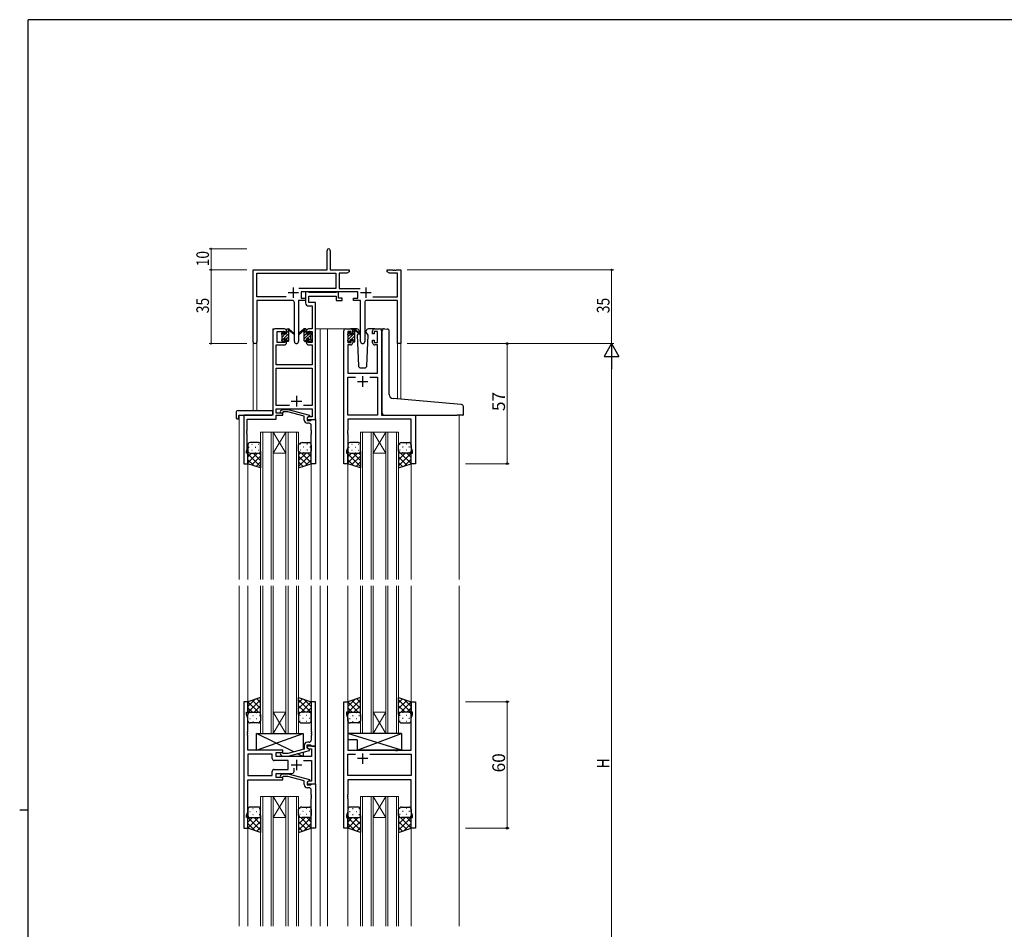
# Model space of a CAD drawing. Extents: x 0 to 1133, y 0 to 806.
# Drawn here: x 0 to 467, y 370 to 802 of the extents above; entities that cross this region are included whole.
import ezdxf

# ---------------------------------------------------------------- set-up
doc = ezdxf.new("R2010")
doc.units = 0
for name, color, linetype, lineweight in [('YKK_11', 7, 'CONTINUOUS', 30), ('YKK_12', 2, 'CONTINUOUS', 13), ('YKK_13', 4, 'CONTINUOUS', 30), ('YKK_D', 6, 'CONTINUOUS', 13)]:
    doc.layers.add(name, color=color, linetype=linetype, lineweight=lineweight)
doc.layers.add('YKK_ZWAK', color=7, linetype='CONTINUOUS')
doc.styles.get("Standard").update_dxf_attribs({"font": 'ROMANS.SHX', "bigfont": 'EXTFONT.SHX'})

# ---------------------------------------------------------------- blocks, each defined once
blk = doc.blocks.new('A201')
at = {"layer": 'YKK_ZWAK', "color": 254, "linetype": 'Continuous'}
for p, q in [((571, 410), (21, 410)), ((21, 35), (21, 410)), ((19, 222.5), (21, 222.5))]:
    blk.add_line(p, q, dxfattribs=at)

msp = doc.modelspace()

# ---------------------------------------------------------------- linework, layer by layer
at = {"layer": 'YKK_11', "color": 0, "linetype": 'ByBlock', "lineweight": -2}
for p, q in [((145.81, 683.25), (145.81, 692.5)), ((147.31, 692.5), (147.31, 683.25)), ((110.81, 649.06), (110.81, 683.25)), ((110.81, 683.25), (145.81, 683.25)), ((147.31, 683.25), (156.31, 683.25)), ((156.31, 682.25), (155.22, 681.62)), ((156.31, 683.25), (156.31, 682.25)), ((174.31, 683.25), (176.85, 683.25)), ((174.31, 682.25), (174.31, 683.25)), ((175.4, 681.62), (174.31, 682.25)), ((176.85, 683.25), (177.03, 683.13)), ((177.03, 683.13), (177.58, 683.13)), ((177.58, 683.13), (177.77, 683.25)), ((177.77, 683.25), (177.85, 683.25)), ((177.85, 683.25), (178.03, 683.13)), ((178.03, 683.13), (178.58, 683.13)), ((178.58, 683.13), (178.77, 683.25)), ((178.77, 683.25), (180.81, 683.25)), ((180.81, 683.25), (180.81, 648.25)), ((112.44, 670.38), (112.44, 681.62)), ((112.44, 681.62), (149.98, 681.62)), ((149.98, 681.62), (149.98, 674.38)), ((151.61, 681.62), (151.61, 674.38)), ((155.22, 681.62), (151.61, 681.62)), ((179.18, 681.62), (175.4, 681.62)), ((179.18, 670.38), (179.18, 681.62)), ((149.98, 674.38), (132.5, 674.38)), ((160.41, 672.75), (133.61, 672.75)), ((133.61, 672.75), (133.61, 669.75)), ((151.61, 674.38), (161.52, 674.38)), ((160.41, 669.75), (160.41, 672.75)), ((126.46, 670.38), (112.44, 670.38)), ((126.46, 670.38), (112.44, 670.38)), ((112.44, 668.75), (112.44, 649.06)), ((129.36, 668.75), (112.44, 668.75)), ((135.61, 668.75), (132.26, 668.75)), ((132.26, 668.75), (132.26, 649.2)), ((133.61, 669.75), (135.61, 669.75)), ((135.61, 669.75), (135.61, 668.75)), ((158.41, 669.75), (160.41, 669.75)), ((158.41, 668.75), (158.41, 669.75)), ((161.76, 668.75), (158.41, 668.75)), ((161.76, 649.2), (161.76, 668.75)), ((179.18, 668.75), (164.66, 668.75)), ((167.56, 670.38), (179.18, 670.38)), ((179.18, 648.25), (179.18, 668.75)), ((130.36, 649.2), (130.36, 667.75)), ((163.66, 667.75), (163.66, 649.2)), ((180.81, 648.25), (179.18, 648.25))]:
    msp.add_line(p, q, dxfattribs=at)
at = {"layer": 'YKK_11', "color": 2}
for p, q in [((129.81, 674.95), (129.81, 669.95)), ((164.21, 674.95), (164.21, 669.95)), ((127.31, 672.45), (132.31, 672.45)), ((161.71, 672.45), (166.71, 672.45))]:
    msp.add_line(p, q, dxfattribs=at)
at = {"layer": 'YKK_11', "linetype": 'ByBlock', "lineweight": -2, "ltscale": 0.5}
for p, q in [((136.94, 672.75), (135.61, 672.75)), ((135.61, 672.75), (135.61, 667.62)), ((137.21, 672.57), (136.94, 672.75)), ((150.51, 672.75), (150.23, 672.57)), ((151.21, 672.75), (150.51, 672.75)), ((151.21, 669.75), (151.21, 672.75)), ((137.4, 672.45), (137.21, 672.57)), ((137.24, 667.75), (137.24, 670.82)), ((137.24, 670.82), (150.21, 670.82)), ((150.05, 672.45), (137.4, 672.45)), ((150.23, 672.57), (150.05, 672.45)), ((150.21, 670.82), (150.21, 668.75)), ((150.21, 668.75), (152.91, 668.75)), ((152.91, 669.75), (151.21, 669.75)), ((152.91, 668.75), (152.91, 669.75)), ((137.11, 666.12), (138.68, 666.12)), ((140.31, 667.75), (137.24, 667.75)), ((138.68, 666.12), (138.68, 655.25)), ((140.31, 655.25), (140.31, 667.75)), ((120.11, 654.25), (120.11, 614.25)), ((125.61, 655.25), (121.11, 655.25)), ((122.11, 648.85), (122.11, 654.05)), ((122.11, 654.05), (125.81, 654.05)), ((125.81, 654.05), (125.81, 652.95)), ((126.61, 652.95), (126.61, 654.25)), ((136.01, 654.25), (136.01, 652.95)), ((136.81, 652.95), (136.81, 654.05)), ((136.81, 654.05), (138.68, 654.05)), ((138.68, 655.25), (137.01, 655.25)), ((138.68, 654.05), (138.68, 648.85)), ((140.31, 612.25), (140.31, 655.25)), ((153.71, 591.25), (153.71, 654.25)), ((154.71, 655.25), (157.01, 655.25)), ((157.21, 654.05), (155.71, 654.05)), ((155.71, 654.05), (155.71, 648.85)), ((157.21, 652.95), (157.21, 654.05)), ((158.01, 654.25), (158.01, 652.95)), ((167.41, 652.95), (167.41, 654.25)), ((169.71, 654.05), (168.21, 654.05)), ((168.21, 654.05), (168.21, 652.95)), ((168.41, 655.25), (170.71, 655.25)), ((169.71, 648.85), (169.71, 654.05)), ((171.71, 654.25), (171.71, 614.25)), ((125.81, 652.95), (126.61, 652.95)), ((126.61, 649.95), (125.81, 649.95)), ((125.81, 649.95), (125.81, 648.85)), ((126.61, 648.65), (126.61, 649.95)), ((136.01, 652.95), (136.81, 652.95)), ((136.81, 649.95), (136.01, 649.95)), ((136.01, 649.95), (136.01, 648.65)), ((136.81, 648.85), (136.81, 649.95)), ((158.01, 652.95), (157.21, 652.95)), ((157.21, 648.85), (157.21, 649.95)), ((157.21, 649.95), (158.01, 649.95)), ((158.01, 649.95), (158.01, 648.65)), ((168.21, 652.95), (167.41, 652.95)), ((167.41, 648.65), (167.41, 649.95)), ((167.41, 649.95), (168.21, 649.95)), ((168.21, 649.95), (168.21, 648.85)), ((121.74, 638.25), (121.74, 647.65)), ((121.74, 647.65), (125.61, 647.65)), ((125.81, 648.85), (122.11, 648.85)), ((138.68, 648.85), (136.81, 648.85)), ((137.01, 647.65), (138.68, 647.65)), ((138.68, 647.65), (138.68, 638.25)), ((157.01, 647.65), (155.64, 647.65)), ((155.64, 647.65), (155.64, 634.25)), ((155.71, 648.85), (157.21, 648.85)), ((168.21, 648.85), (169.71, 648.85)), ((169.78, 647.65), (168.41, 647.65)), ((169.78, 634.25), (169.78, 647.65)), ((138.68, 638.25), (121.74, 638.25)), ((121.74, 618.88), (121.74, 636.62)), ((121.74, 636.62), (138.68, 636.62)), ((138.68, 636.62), (138.68, 618.88)), ((155.64, 634.25), (169.78, 634.25)), ((155.64, 614.25), (155.64, 632.32)), ((155.64, 632.32), (159.36, 632.32)), ((166.06, 632.32), (169.78, 632.32)), ((166.06, 632.32), (169.78, 632.32)), ((169.78, 632.32), (169.78, 614.25)), ((127.96, 618.88), (121.74, 618.88)), ((127.96, 618.88), (121.74, 618.88)), ((121.74, 615.25), (121.74, 617.25)), ((121.74, 617.25), (138.68, 617.25)), ((123.78, 616.27), (124.56, 617.05)), ((124.56, 617.05), (127.41, 617.05)), ((127.41, 617.05), (137.51, 614.34)), ((138.68, 618.88), (134.66, 618.88)), ((138.68, 617.25), (138.68, 613.55)), ((120.11, 614.25), (106.31, 614.25)), ((106.31, 614.25), (106.31, 591.25)), ((107.94, 607.2), (107.94, 612.35)), ((107.94, 612.35), (121.74, 612.35)), ((124.91, 615.25), (121.74, 615.25)), ((121.74, 612.35), (121.74, 614.25)), ((121.74, 614.25), (124.91, 614.25)), ((125.06, 615.85), (124.63, 615.42)), ((124.91, 614.25), (124.91, 615.25)), ((127.25, 615.85), (125.06, 615.85)), ((135.01, 613.77), (127.25, 615.85)), ((135.01, 611.95), (135.01, 613.77)), ((137.51, 613.74), (136.31, 613.05)), ((137.17, 613.55), (136.31, 613.05)), ((136.31, 613.05), (136.31, 612.25)), ((136.31, 613.05), (136.31, 611.75)), ((136.31, 612.25), (140.31, 612.25)), ((138.68, 613.55), (137.17, 613.55)), ((137.51, 614.34), (137.51, 613.74)), ((138.11, 611.75), (138.31, 611.95)), ((138.31, 611.95), (138.61, 612.25)), ((138.61, 612.25), (140.31, 612.25)), ((140.31, 612.25), (140.31, 591.25)), ((169.78, 614.25), (155.64, 614.25)), ((185.78, 612.32), (155.64, 612.32)), ((155.64, 612.32), (155.64, 607.2)), ((171.71, 614.25), (187.71, 614.25)), ((185.78, 598.98), (185.78, 612.32)), ((187.71, 614.25), (187.71, 591.25)), ((136.31, 611.75), (138.11, 611.75)), ((137.31, 610.45), (136.51, 610.45)), ((138.31, 607.2), (138.31, 609.45)), ((107.82, 607.02), (107.94, 607.2)), ((107.82, 606.47), (107.82, 607.02)), ((107.94, 606.29), (107.82, 606.47)), ((107.82, 606.02), (107.94, 606.2)), ((107.82, 605.47), (107.82, 606.02)), ((107.94, 605.29), (107.82, 605.47)), ((107.94, 606.2), (107.94, 606.29)), ((107.94, 598.15), (107.94, 605.29)), ((138.43, 607.02), (138.31, 607.2)), ((138.31, 606.29), (138.43, 606.47)), ((138.31, 606.2), (138.31, 606.29)), ((138.43, 606.02), (138.31, 606.2)), ((138.31, 605.29), (138.43, 605.47)), ((138.31, 591.25), (138.31, 605.29)), ((138.43, 606.47), (138.43, 607.02)), ((138.43, 605.47), (138.43, 606.02)), ((155.64, 607.2), (155.52, 607.02)), ((155.52, 607.02), (155.52, 606.47)), ((155.52, 606.47), (155.64, 606.29)), ((155.64, 606.2), (155.52, 606.02)), ((155.52, 606.02), (155.52, 605.47)), ((155.52, 605.47), (155.64, 605.29)), ((155.64, 606.29), (155.64, 606.2)), ((155.64, 605.29), (155.64, 598.98)), ((107.61, 597.25), (107.94, 598.15)), ((155.64, 598.98), (155.01, 597.25)), ((186.41, 597.25), (185.78, 598.98)), ((107.61, 596.25), (107.61, 597.25)), ((108.31, 596.25), (107.61, 596.25)), ((108.31, 591.25), (108.31, 596.25)), ((155.01, 597.25), (155.01, 596.25)), ((155.01, 596.25), (155.71, 596.25)), ((155.71, 596.25), (155.71, 591.25)), ((185.71, 591.25), (185.71, 596.25)), ((185.71, 596.25), (186.41, 596.25)), ((186.41, 596.25), (186.41, 597.25)), ((106.31, 591.25), (108.31, 591.25)), ((140.31, 591.25), (138.31, 591.25)), ((155.71, 591.25), (153.71, 591.25)), ((187.71, 591.25), (185.71, 591.25)), ((108.31, 478.25), (106.31, 478.25)), ((106.31, 478.25), (106.31, 418.25)), ((108.31, 473.25), (108.31, 478.25)), ((140.31, 478.25), (138.31, 478.25)), ((138.31, 478.25), (138.31, 464.2)), ((140.31, 457.25), (140.31, 478.25)), ((153.71, 418.25), (153.71, 478.25)), ((153.71, 478.25), (155.71, 478.25)), ((155.71, 478.25), (155.71, 473.25)), ((185.71, 473.25), (185.71, 478.25)), ((185.71, 478.25), (187.71, 478.25)), ((187.71, 478.25), (187.71, 418.25)), ((107.61, 472.25), (107.61, 473.25)), ((107.61, 473.25), (108.31, 473.25)), ((108.24, 470.52), (107.61, 472.25)), ((155.71, 473.25), (155.01, 473.25)), ((155.01, 473.25), (155.01, 472.25)), ((155.01, 472.25), (155.64, 470.52)), ((186.41, 473.25), (185.71, 473.25)), ((185.78, 470.52), (186.41, 472.25)), ((186.41, 472.25), (186.41, 473.25)), ((108.24, 464.2), (108.24, 470.52)), ((155.64, 470.52), (155.64, 455.25)), ((185.78, 455.25), (185.78, 470.52)), ((108.12, 464.02), (108.24, 464.2)), ((108.12, 463.47), (108.12, 464.02)), ((108.24, 463.29), (108.12, 463.47)), ((108.12, 463.02), (108.24, 463.2)), ((108.12, 462.47), (108.12, 463.02)), ((108.24, 462.29), (108.12, 462.47)), ((108.24, 463.2), (108.24, 463.29)), ((138.31, 464.2), (138.43, 464.02)), ((138.43, 463.47), (138.31, 463.29)), ((138.31, 463.29), (138.31, 463.2)), ((138.31, 463.2), (138.43, 463.02)), ((138.43, 462.47), (138.31, 462.29)), ((138.43, 464.02), (138.43, 463.47)), ((138.43, 463.02), (138.43, 462.47)), ((108.24, 455.25), (108.24, 462.29)), ((137.31, 459.05), (136.51, 459.05)), ((138.31, 462.29), (138.31, 460.05)), ((124.91, 455.25), (108.24, 455.25)), ((119.78, 453.32), (108.24, 453.32)), ((119.78, 453.32), (108.24, 453.32)), ((108.24, 453.32), (108.24, 443.18)), ((119.78, 451.32), (119.78, 453.32)), ((121.71, 452.25), (121.71, 454.25)), ((121.71, 454.25), (124.91, 454.25)), ((123.79, 453.22), (124.56, 452.45)), ((125.06, 453.65), (124.63, 454.07)), ((124.91, 454.25), (124.91, 455.25)), ((127.25, 453.65), (125.06, 453.65)), ((135.01, 455.73), (127.25, 453.65)), ((127.41, 452.45), (137.51, 455.15)), ((135.01, 457.55), (135.01, 455.73)), ((136.31, 456.45), (136.31, 457.75)), ((136.31, 457.75), (138.11, 457.75)), ((140.31, 457.25), (136.31, 457.25)), ((136.31, 457.25), (136.31, 456.45)), ((136.31, 456.45), (137.18, 455.95)), ((137.51, 455.75), (136.31, 456.45)), ((137.18, 455.95), (138.38, 455.95)), ((137.51, 455.15), (137.51, 455.75)), ((138.11, 457.75), (138.31, 457.55)), ((138.31, 457.55), (138.61, 457.25)), ((138.38, 455.95), (138.38, 452.25)), ((138.61, 457.25), (140.31, 457.25)), ((140.31, 439.25), (140.31, 457.25)), ((155.64, 455.25), (178.04, 455.25)), ((155.64, 443.18), (155.64, 453.32)), ((155.64, 453.32), (159.36, 453.32)), ((166.06, 453.32), (185.78, 453.32)), ((166.06, 453.32), (185.78, 453.32)), ((178.04, 455.25), (178.23, 455.1)), ((178.23, 455.1), (179.19, 455.1)), ((179.19, 455.1), (179.38, 455.25)), ((179.38, 455.25), (185.78, 455.25)), ((185.78, 453.32), (185.78, 443.18)), ((127.31, 450.32), (120.78, 450.32)), ((138.38, 452.25), (121.71, 452.25)), ((124.56, 452.45), (127.41, 452.45)), ((127.31, 446.18), (127.31, 450.32)), ((134.66, 450.32), (138.38, 450.32)), ((138.38, 450.32), (138.38, 440.55)), ((119.78, 443.18), (119.78, 445.18)), ((120.78, 446.18), (127.31, 446.18)), ((121.71, 442.25), (121.71, 444.25)), ((121.71, 444.25), (129.16, 444.25)), ((123.79, 443.27), (124.56, 444.05)), ((124.56, 444.05), (127.41, 444.05)), ((127.41, 444.05), (137.51, 441.34)), ((130.16, 445.25), (130.16, 446.68)), ((108.24, 443.18), (119.78, 443.18)), ((108.24, 425.98), (108.24, 441.25)), ((108.24, 441.25), (124.91, 441.25)), ((124.91, 442.25), (121.71, 442.25)), ((125.06, 442.85), (124.63, 442.42)), ((124.91, 441.25), (124.91, 442.25)), ((127.25, 442.85), (125.06, 442.85)), ((135.01, 440.77), (127.25, 442.85)), ((135.01, 438.95), (135.01, 440.77)), ((137.51, 440.74), (136.31, 440.05)), ((137.18, 440.55), (136.31, 440.05)), ((136.31, 440.05), (136.31, 439.25)), ((136.31, 440.05), (136.31, 438.75)), ((136.31, 439.25), (140.31, 439.25)), ((138.38, 440.55), (137.18, 440.55)), ((137.51, 441.34), (137.51, 440.74)), ((138.31, 438.95), (138.61, 439.25)), ((138.61, 439.25), (140.31, 439.25)), ((140.31, 439.25), (140.31, 418.25)), ((185.78, 443.18), (155.64, 443.18)), ((185.78, 441.25), (155.64, 441.25)), ((155.64, 441.25), (155.64, 434.2)), ((185.78, 425.98), (185.78, 441.25)), ((136.31, 438.75), (138.11, 438.75)), ((137.31, 437.45), (136.51, 437.45)), ((138.11, 438.75), (138.31, 438.95)), ((138.31, 434.2), (138.31, 436.45)), ((138.43, 434.02), (138.31, 434.2)), ((138.31, 433.29), (138.43, 433.47)), ((138.31, 433.2), (138.31, 433.29)), ((138.43, 433.02), (138.31, 433.2)), ((138.31, 432.29), (138.43, 432.47)), ((138.31, 418.25), (138.31, 432.29)), ((138.43, 433.47), (138.43, 434.02)), ((138.43, 432.47), (138.43, 433.02)), ((155.64, 434.2), (155.52, 434.02)), ((155.52, 434.02), (155.52, 433.47)), ((155.52, 433.47), (155.64, 433.29)), ((155.64, 433.2), (155.52, 433.02)), ((155.52, 433.02), (155.52, 432.47)), ((155.52, 432.47), (155.64, 432.29)), ((155.64, 433.29), (155.64, 433.2)), ((155.64, 432.29), (155.64, 425.98)), ((107.61, 424.25), (108.24, 425.98)), ((155.64, 425.98), (155.01, 424.25)), ((186.41, 424.25), (185.78, 425.98)), ((107.61, 423.25), (107.61, 424.25)), ((108.31, 423.25), (107.61, 423.25)), ((108.31, 418.25), (108.31, 423.25)), ((155.01, 424.25), (155.01, 423.25)), ((155.01, 423.25), (155.71, 423.25)), ((155.71, 423.25), (155.71, 418.25)), ((185.71, 418.25), (185.71, 423.25)), ((185.71, 423.25), (186.41, 423.25)), ((186.41, 423.25), (186.41, 424.25)), ((106.31, 418.25), (108.31, 418.25)), ((140.31, 418.25), (138.31, 418.25)), ((155.71, 418.25), (153.71, 418.25)), ((187.71, 418.25), (185.71, 418.25))]:
    msp.add_line(p, q, dxfattribs=at)
at = {"layer": 'YKK_11', "ltscale": 0.5}
for p, q in [((162.71, 632.75), (162.71, 627.75)), ((160.21, 630.25), (165.21, 630.25)), ((131.31, 623.45), (131.31, 618.45)), ((128.81, 620.95), (133.81, 620.95)), ((162.71, 453.75), (162.71, 448.75)), ((131.31, 450.75), (131.31, 445.75)), ((165.21, 451.25), (160.21, 451.25)), ((128.81, 448.25), (133.81, 448.25))]:
    msp.add_line(p, q, dxfattribs=at)
at = {"layer": 'YKK_11', "color": 0, "linetype": 'ByBlock', "lineweight": -2}
for centre, radius, start, end in [((146.56, 692.5), 0.75, 360, 180), ((129.36, 667.75), 1, 0, 90), ((164.66, 667.75), 1, 90, 180), ((111.62, 649.06), 0.815, 180, 0), ((131.31, 649.2), 0.95, 180, 0), ((162.71, 649.2), 0.95, 180, 0)]:
    msp.add_arc(centre, radius, start, end, dxfattribs=at)
at = {"layer": 'YKK_11', "linetype": 'ByBlock', "lineweight": -2, "ltscale": 0.5}
for centre, radius, start, end in [((137.11, 667.62), 1.5, 180, 270), ((121.11, 654.25), 1, 90, 180), ((125.61, 654.25), 1, 0, 90), ((137.01, 654.25), 1, 90, 180), ((154.71, 654.25), 1, 90, 180), ((157.01, 654.25), 1, 0, 90), ((168.41, 654.25), 1, 90, 180), ((170.71, 654.25), 1, 0, 90), ((125.61, 648.65), 1, 270, 360), ((137.01, 648.65), 1, 180, 270), ((157.01, 648.65), 1, 270, 360), ((168.41, 648.65), 1, 180, 270), ((124.21, 615.85), 0.6, 135, 315), ((136.51, 611.95), 1.5, 180, 270), ((137.31, 609.45), 1, 0, 90), ((136.51, 457.55), 1.5, 90, 180), ((137.31, 460.05), 1, 270, 360), ((124.21, 453.65), 0.6, 45, 225), ((120.78, 451.32), 1, 180, 270), ((120.78, 445.18), 1, 90, 180), ((129.16, 445.25), 1, 270, 360), ((124.21, 442.85), 0.6, 135, 315), ((136.51, 438.95), 1.5, 180, 270), ((137.31, 436.45), 1, 0, 90)]:
    msp.add_arc(centre, radius, start, end, dxfattribs=at)
at = {"layer": 'YKK_12', "ltscale": 1.5}
for p, q in [((120.11, 614.55), (120.11, 655.25)), ((123.31, 655.25), (120.11, 655.25)), ((140.31, 655.25), (146.01, 655.25)), ((142.51, 655.25), (142.51, 536.25)), ((146.01, 655.25), (154.71, 655.25)), ((146.01, 655.25), (146.01, 536.25)), ((170.71, 655.25), (172.75, 655.25)), ((110.81, 649.06), (110.81, 616.43)), ((112.44, 649.06), (112.44, 616.43)), ((179.18, 648.25), (179.18, 621.99)), ((180.81, 648.25), (179.18, 648.25)), ((180.81, 648.25), (180.81, 621.84)), ((106.61, 614.25), (104.11, 614.25)), ((104.11, 614.25), (104.11, 536.25)), ((187.41, 614.25), (209.51, 614.25)), ((208.51, 614.25), (208.51, 536.25)), ((114.31, 606.25), (114.31, 536.25)), ((115.31, 606.25), (115.31, 536.25)), ((119.31, 606.25), (119.31, 536.25)), ((120.31, 606.25), (120.31, 536.25)), ((126.31, 606.25), (126.31, 536.25)), ((127.31, 606.25), (127.31, 536.25)), ((131.31, 606.25), (131.31, 536.25)), ((132.31, 606.25), (132.31, 536.25)), ((161.71, 606.25), (161.71, 536.25)), ((162.71, 606.25), (162.71, 536.25)), ((166.71, 606.25), (166.71, 536.25)), ((167.71, 606.25), (167.71, 536.25)), ((173.71, 606.25), (173.71, 536.25)), ((174.71, 606.25), (174.71, 536.25)), ((178.71, 606.25), (178.71, 536.25)), ((179.71, 606.25), (179.71, 536.25)), ((108.31, 591.75), (108.31, 536.25)), ((138.31, 591.75), (138.31, 536.25)), ((155.71, 591.75), (155.71, 536.25)), ((185.71, 591.75), (185.71, 536.25)), ((104.11, 533.25), (104.11, 371.75)), ((108.31, 533.25), (108.31, 477.75)), ((114.31, 463.25), (114.31, 533.25)), ((115.31, 463.25), (115.31, 533.25)), ((119.31, 463.25), (119.31, 533.25)), ((120.31, 463.25), (120.31, 533.25)), ((126.31, 463.25), (126.31, 533.25)), ((127.31, 463.25), (127.31, 533.25)), ((131.31, 463.25), (131.31, 533.25)), ((132.31, 463.25), (132.31, 533.25)), ((138.31, 533.25), (138.31, 477.75)), ((142.51, 533.25), (142.51, 371.75)), ((146.01, 533.25), (146.01, 371.75)), ((155.71, 533.25), (155.71, 477.75)), ((161.71, 463.25), (161.71, 533.25)), ((162.71, 463.25), (162.71, 533.25)), ((166.71, 463.25), (166.71, 533.25)), ((167.71, 463.25), (167.71, 533.25)), ((173.71, 463.25), (173.71, 533.25)), ((174.71, 463.25), (174.71, 533.25)), ((178.71, 463.25), (178.71, 533.25)), ((179.71, 463.25), (179.71, 533.25)), ((185.71, 533.25), (185.71, 477.75)), ((208.51, 533.25), (208.51, 371.75)), ((114.31, 433.25), (114.31, 371.75)), ((115.31, 433.25), (115.31, 371.75)), ((119.31, 433.25), (119.31, 371.75)), ((120.31, 433.25), (120.31, 371.75)), ((126.31, 433.25), (126.31, 371.75)), ((127.31, 433.25), (127.31, 371.75)), ((131.31, 433.25), (131.31, 371.75)), ((132.31, 433.25), (132.31, 371.75)), ((161.71, 433.25), (161.71, 371.75)), ((162.71, 433.25), (162.71, 371.75)), ((166.71, 433.25), (166.71, 371.75)), ((167.71, 433.25), (167.71, 371.75)), ((173.71, 433.25), (173.71, 371.75)), ((174.71, 433.25), (174.71, 371.75)), ((178.71, 433.25), (178.71, 371.75)), ((179.71, 433.25), (179.71, 371.75)), ((108.31, 418.75), (108.31, 371.75)), ((138.31, 418.75), (138.31, 371.75)), ((155.71, 418.75), (155.71, 371.75)), ((185.71, 418.75), (185.71, 371.75))]:
    msp.add_line(p, q, dxfattribs=at)
at = {"layer": 'YKK_12', "linetype": 'Continuous', "ltscale": 1.5}
for p, q in [((114.31, 606.25), (120.31, 606.25)), ((120.31, 606.25), (126.31, 606.25)), ((120.31, 606.25), (126.31, 596.25)), ((126.31, 606.25), (120.31, 596.25)), ((126.31, 606.25), (132.31, 606.25)), ((161.71, 606.25), (167.71, 606.25)), ((167.71, 606.25), (173.71, 606.25)), ((167.71, 606.25), (173.71, 596.25)), ((173.71, 606.25), (167.71, 596.25)), ((173.71, 606.25), (179.71, 606.25)), ((120.31, 596.25), (126.31, 596.25)), ((167.71, 596.25), (173.71, 596.25)), ((120.31, 473.25), (126.31, 473.25)), ((120.31, 463.25), (126.31, 473.25)), ((126.31, 463.25), (120.31, 473.25)), ((167.71, 473.25), (173.71, 473.25)), ((167.71, 463.25), (173.71, 473.25)), ((173.71, 463.25), (167.71, 473.25)), ((120.31, 463.25), (114.31, 463.25)), ((120.31, 463.25), (126.31, 463.25)), ((132.31, 463.25), (126.31, 463.25)), ((167.71, 463.25), (161.71, 463.25)), ((167.71, 463.25), (173.71, 463.25)), ((179.71, 463.25), (173.71, 463.25)), ((114.31, 433.25), (120.31, 433.25)), ((120.31, 433.25), (126.31, 433.25)), ((120.31, 433.25), (126.31, 423.25)), ((126.31, 433.25), (120.31, 423.25)), ((126.31, 433.25), (132.31, 433.25)), ((161.71, 433.25), (167.71, 433.25)), ((167.71, 433.25), (173.71, 433.25)), ((167.71, 433.25), (173.71, 423.25)), ((173.71, 433.25), (167.71, 423.25)), ((173.71, 433.25), (179.71, 433.25)), ((120.31, 423.25), (126.31, 423.25)), ((167.71, 423.25), (173.71, 423.25))]:
    msp.add_line(p, q, dxfattribs=at)
at = {"layer": 'YKK_13', "linetype": 'Continuous', "ltscale": 1.5}
for p, q in [((126.61, 654.9), (126.96, 655.25)), ((126.61, 653.48), (127.5, 654.38)), ((135.01, 654.81), (135.44, 655.25)), ((135.01, 653.4), (136.01, 654.4)), ((158.01, 653.77), (159.01, 654.77)), ((124.31, 652.6), (125.41, 653.69)), ((124.31, 649.77), (127.61, 653.07)), ((124.51, 651.38), (125.97, 652.85)), ((125.23, 649.27), (125.39, 649.43)), ((126.4, 650.45), (127.61, 651.65)), ((126.7, 649.33), (127.61, 650.24)), ((135.01, 651.98), (136.01, 652.98)), ((135.01, 650.57), (137.08, 652.63)), ((135.15, 649.29), (136.01, 650.15)), ((136.3, 650.45), (138.11, 652.25)), ((137.21, 649.94), (138.11, 650.84)), ((137.42, 652.98), (138.01, 653.57)), ((137.93, 649.25), (138.31, 649.63)), ((155.71, 652.88), (156.57, 653.74)), ((155.91, 650.26), (159.01, 653.36)), ((155.91, 651.67), (156.68, 652.44)), ((156.11, 649.05), (156.81, 649.74)), ((157.31, 650.25), (159.01, 651.94)), ((158.01, 649.53), (159.01, 650.53)), ((108.73, 599.17), (108.93, 599.17)), ((110.14, 600.58), (110.34, 600.58)), ((111.76, 599.17), (111.96, 599.17)), ((113.17, 600.58), (113.37, 600.58)), ((133.44, 600.58), (133.24, 600.58)), ((134.86, 599.17), (134.66, 599.17)), ((136.47, 600.58), (136.27, 600.58)), ((137.89, 599.17), (137.69, 599.17)), ((156.13, 599.17), (156.33, 599.17)), ((157.54, 600.58), (157.74, 600.58)), ((159.16, 599.17), (159.36, 599.17)), ((160.57, 600.58), (160.77, 600.58)), ((180.44, 600.58), (180.24, 600.58)), ((181.86, 599.17), (181.66, 599.17)), ((183.47, 600.58), (183.27, 600.58)), ((184.89, 599.17), (184.69, 599.17)), ((112.83, 596.25), (108.31, 591.73)), ((110, 596.25), (108.31, 594.55)), ((108.31, 595.88), (114.31, 589.88)), ((108.89, 596.34), (108.93, 596.34)), ((114.31, 594.9), (110.07, 590.66)), ((110.14, 597.75), (110.34, 597.75)), ((110.77, 596.25), (114.31, 592.71)), ((111.76, 596.34), (111.96, 596.34)), ((113.17, 597.75), (113.37, 597.75)), ((113.56, 596.28), (114.31, 595.53)), ((133.22, 596.44), (132.31, 595.53)), ((135.85, 596.25), (132.31, 592.71)), ((138.31, 595.88), (132.31, 589.88)), ((132.31, 594.9), (136.55, 590.66)), ((133.44, 597.75), (133.24, 597.75)), ((133.76, 596.27), (138.31, 591.73)), ((134.86, 596.34), (134.66, 596.34)), ((136.47, 597.75), (136.27, 597.75)), ((136.62, 596.25), (138.31, 594.55)), ((137.72, 596.34), (137.69, 596.34)), ((160.23, 596.25), (155.71, 591.73)), ((157.4, 596.25), (155.71, 594.55)), ((155.71, 595.88), (161.71, 589.88)), ((156.29, 596.34), (156.33, 596.34)), ((161.71, 594.9), (157.47, 590.66)), ((157.54, 597.75), (157.74, 597.75)), ((158.17, 596.25), (161.71, 592.71)), ((159.16, 596.34), (159.36, 596.34)), ((160.57, 597.75), (160.77, 597.75)), ((160.96, 596.28), (161.71, 595.53)), ((180.29, 596.51), (179.71, 595.93)), ((185.71, 596.28), (179.71, 590.28)), ((182.85, 596.25), (179.71, 593.11)), ((179.71, 594.5), (183.65, 590.56)), ((180.44, 597.75), (180.24, 597.75)), ((180.73, 596.3), (185.71, 591.33)), ((181.86, 596.34), (181.66, 596.34)), ((185.71, 593.45), (182.4, 590.14)), ((183.47, 597.75), (183.27, 597.75)), ((183.62, 596.25), (185.71, 594.15)), ((184.89, 596.34), (184.69, 596.34)), ((185.68, 597.01), (185.71, 596.98)), ((108.31, 593.05), (111.01, 590.34)), ((114.31, 592.07), (112.19, 589.95)), ((132.31, 592.07), (134.43, 589.95)), ((138.31, 593.05), (135.6, 590.34)), ((155.71, 593.05), (158.41, 590.34)), ((161.71, 592.07), (159.59, 589.95)), ((179.71, 591.67), (181.53, 589.85)), ((108.31, 476.04), (111.61, 479.35)), ((108.31, 473.21), (114.31, 479.21)), ((113.23, 473.25), (108.31, 478.17)), ((114.31, 474.99), (110.37, 478.93)), ((114.31, 477.82), (112.49, 479.64)), ((132.31, 477.82), (134.13, 479.64)), ((138.31, 473.21), (132.31, 479.21)), ((132.31, 474.99), (136.25, 478.93)), ((133.33, 473.19), (138.31, 478.17)), ((138.31, 476.04), (135, 479.35)), ((155.71, 476.04), (159.01, 479.35)), ((155.71, 473.21), (161.71, 479.21)), ((160.63, 473.25), (155.71, 478.17)), ((161.71, 474.99), (157.77, 478.93)), ((161.71, 477.82), (159.89, 479.64)), ((179.71, 477.82), (181.53, 479.64)), ((185.71, 473.21), (179.71, 479.21)), ((179.71, 474.99), (183.65, 478.93)), ((180.73, 473.19), (185.71, 478.17)), ((185.71, 476.04), (182.4, 479.35)), ((110.4, 473.25), (108.31, 475.34)), ((108.34, 472.48), (108.31, 472.51)), ((109.13, 473.16), (109.33, 473.16)), ((111.17, 473.25), (114.31, 476.39)), ((112.16, 473.16), (112.36, 473.16)), ((113.84, 473.09), (114.31, 473.56)), ((135.45, 473.25), (132.31, 476.39)), ((132.89, 472.98), (132.31, 473.56)), ((134.46, 473.16), (134.26, 473.16)), ((136.22, 473.25), (138.31, 475.34)), ((137.49, 473.16), (137.29, 473.16)), ((138.28, 472.48), (138.31, 472.51)), ((157.8, 473.25), (155.71, 475.34)), ((155.74, 472.48), (155.71, 472.51)), ((156.53, 473.16), (156.73, 473.16)), ((158.57, 473.25), (161.71, 476.39)), ((159.56, 473.16), (159.76, 473.16)), ((161.24, 473.09), (161.71, 473.56)), ((182.85, 473.25), (179.71, 476.39)), ((180.29, 472.98), (179.71, 473.56)), ((181.86, 473.16), (181.66, 473.16)), ((183.62, 473.25), (185.71, 475.34)), ((184.89, 473.16), (184.69, 473.16)), ((185.68, 472.48), (185.71, 472.51)), ((109.13, 470.33), (109.33, 470.33)), ((110.54, 471.74), (110.74, 471.74)), ((110.54, 468.91), (110.74, 468.91)), ((112.16, 470.33), (112.36, 470.33)), ((113.57, 471.74), (113.77, 471.74)), ((113.57, 468.91), (113.77, 468.91)), ((133.04, 471.74), (132.84, 471.74)), ((133.04, 468.91), (132.84, 468.91)), ((134.46, 470.33), (134.26, 470.33)), ((136.07, 471.74), (135.87, 471.74)), ((136.07, 468.91), (135.87, 468.91)), ((137.49, 470.33), (137.29, 470.33)), ((156.53, 470.33), (156.73, 470.33)), ((157.94, 471.74), (158.14, 471.74)), ((157.94, 468.91), (158.14, 468.91)), ((159.56, 470.33), (159.76, 470.33)), ((160.97, 471.74), (161.17, 471.74)), ((160.97, 468.91), (161.17, 468.91)), ((180.44, 471.74), (180.24, 471.74)), ((180.44, 468.91), (180.24, 468.91)), ((181.86, 470.33), (181.66, 470.33)), ((183.47, 471.74), (183.27, 471.74)), ((183.47, 468.91), (183.27, 468.91)), ((184.89, 470.33), (184.69, 470.33)), ((109.13, 426.17), (109.33, 426.17)), ((110.54, 427.58), (110.74, 427.58)), ((112.16, 426.17), (112.36, 426.17)), ((113.57, 427.58), (113.77, 427.58)), ((133.04, 427.58), (132.84, 427.58)), ((134.46, 426.17), (134.26, 426.17)), ((136.07, 427.58), (135.87, 427.58)), ((137.49, 426.17), (137.29, 426.17)), ((156.53, 426.17), (156.73, 426.17)), ((157.94, 427.58), (158.14, 427.58)), ((159.56, 426.17), (159.76, 426.17)), ((160.97, 427.58), (161.17, 427.58)), ((180.44, 427.58), (180.24, 427.58)), ((181.86, 426.17), (181.66, 426.17)), ((183.47, 427.58), (183.27, 427.58)), ((184.89, 426.17), (184.69, 426.17)), ((108.34, 424.01), (108.31, 423.98)), ((108.31, 423.28), (114.31, 417.28)), ((113.23, 423.25), (108.31, 418.33)), ((110.4, 423.25), (108.31, 421.15)), ((108.31, 420.45), (111.61, 417.14)), ((109.13, 423.34), (109.33, 423.34)), ((114.31, 421.5), (110.37, 417.56)), ((110.54, 424.75), (110.74, 424.75)), ((111.17, 423.25), (114.31, 420.11)), ((112.16, 423.34), (112.36, 423.34)), ((113.57, 424.75), (113.77, 424.75)), ((113.84, 423.4), (114.31, 422.93)), ((132.89, 423.51), (132.31, 422.93)), ((138.31, 423.28), (132.31, 417.28)), ((135.45, 423.25), (132.31, 420.11)), ((132.31, 421.5), (136.25, 417.56)), ((133.04, 424.75), (132.84, 424.75)), ((133.33, 423.3), (138.31, 418.33)), ((134.46, 423.34), (134.26, 423.34)), ((138.31, 420.45), (135, 417.14)), ((136.07, 424.75), (135.87, 424.75)), ((136.22, 423.25), (138.31, 421.15)), ((137.49, 423.34), (137.29, 423.34)), ((138.28, 424.01), (138.31, 423.98)), ((155.74, 424.01), (155.71, 423.98)), ((155.71, 423.28), (161.71, 417.28)), ((160.63, 423.25), (155.71, 418.33)), ((157.8, 423.25), (155.71, 421.15)), ((155.71, 420.45), (159.01, 417.14)), ((156.53, 423.34), (156.73, 423.34)), ((161.71, 421.5), (157.77, 417.56)), ((157.94, 424.75), (158.14, 424.75)), ((158.57, 423.25), (161.71, 420.11)), ((159.56, 423.34), (159.76, 423.34)), ((160.97, 424.75), (161.17, 424.75)), ((161.24, 423.4), (161.71, 422.93)), ((180.29, 423.51), (179.71, 422.93)), ((185.71, 423.28), (179.71, 417.28)), ((182.85, 423.25), (179.71, 420.11)), ((179.71, 421.5), (183.65, 417.56)), ((180.44, 424.75), (180.24, 424.75)), ((180.73, 423.3), (185.71, 418.33)), ((181.86, 423.34), (181.66, 423.34)), ((185.71, 420.45), (182.4, 417.14)), ((183.47, 424.75), (183.27, 424.75)), ((183.62, 423.25), (185.71, 421.15)), ((184.89, 423.34), (184.69, 423.34)), ((185.68, 424.01), (185.71, 423.98)), ((114.31, 418.67), (112.49, 416.85)), ((132.31, 418.67), (134.13, 416.85)), ((161.71, 418.67), (159.89, 416.85)), ((179.71, 418.67), (181.53, 416.85))]:
    msp.add_line(p, q, dxfattribs=at)
at = {"layer": 'YKK_13', "ltscale": 1.5}
for p, q in [((126.61, 652.85), (126.61, 654.95)), ((126.91, 655.25), (127.7, 655.25)), ((127.61, 654.75), (127.61, 655.25)), ((127.61, 649.55), (127.61, 654.15)), ((127.89, 655.18), (130.08, 653.13)), ((130.04, 652.78), (127.9, 654.48)), ((134.73, 655.18), (132.54, 653.13)), ((132.58, 652.78), (134.72, 654.48)), ((135.71, 655.25), (134.92, 655.25)), ((135.01, 654.75), (135.01, 655.25)), ((135.01, 649.55), (135.01, 654.15)), ((136.01, 652.85), (136.01, 654.95)), ((160, 655.25), (157.01, 655.25)), ((158.01, 652.65), (158.01, 654.75)), ((158.31, 655.05), (159.1, 655.05)), ((159.01, 654.55), (159.01, 655.05)), ((159.29, 654.98), (161.48, 652.93)), ((161.44, 652.58), (159.3, 654.28)), ((161, 654.28), (161.01, 653.75)), ((164.4, 653.75), (164.42, 654.28)), ((168.41, 655.25), (165.42, 655.25)), ((172.01, 622.61), (172.01, 654.28)), ((173.1, 655.28), (174.31, 655.17)), ((174.4, 655.16), (174.31, 655.17)), ((175.31, 624.16), (175.31, 654.17)), ((124.31, 652.55), (124.31, 653.15)), ((124.31, 649.55), (124.31, 650.05)), ((124.4, 653.36), (124.9, 653.86)), ((124.51, 650.25), (124.51, 652.35)), ((125.41, 653.65), (125.41, 653.31)), ((125.41, 650.45), (125.41, 649.55)), ((125.41, 650.45), (126.61, 650.45)), ((125.87, 652.85), (126.61, 652.85)), ((126.61, 650.45), (126.61, 649.55)), ((136.75, 652.85), (136.01, 652.85)), ((137.21, 650.45), (136.01, 650.45)), ((136.01, 650.45), (136.01, 649.55)), ((137.21, 653.65), (137.21, 653.31)), ((137.21, 650.45), (137.21, 649.55)), ((138.22, 653.36), (137.72, 653.86)), ((138.11, 650.25), (138.11, 652.35)), ((138.31, 652.55), (138.31, 653.15)), ((138.31, 649.55), (138.31, 650.05)), ((155.71, 652.35), (155.71, 652.95)), ((155.71, 649.35), (155.71, 649.85)), ((155.8, 653.16), (156.3, 653.66)), ((155.91, 650.05), (155.91, 652.15)), ((156.81, 653.45), (156.81, 653.11)), ((156.81, 650.25), (156.81, 649.35)), ((156.81, 650.25), (158.01, 650.25)), ((157.27, 652.65), (158.01, 652.65)), ((158.01, 650.25), (158.01, 649.35)), ((159.01, 649.35), (159.01, 653.95)), ((160.69, 653.18), (160.17, 652.28)), ((160.17, 652.28), (160.68, 637.71)), ((161.01, 653.75), (160.87, 653.5)), ((165.25, 652.28), (164.4, 653.75)), ((164.74, 637.71), (165.25, 652.28)), ((125.11, 649.25), (124.61, 649.25)), ((127.31, 649.25), (126.91, 649.25)), ((135.31, 649.25), (135.71, 649.25)), ((137.51, 649.25), (138.01, 649.25)), ((156.51, 649.05), (156.01, 649.05)), ((158.71, 649.05), (158.31, 649.05)), ((161.68, 636.75), (163.74, 636.75)), ((172.01, 615.25), (172.01, 622.61)), ((207.6, 619.5), (177.14, 622.17)), ((209.6, 619.33), (207.6, 619.5)), ((210.51, 614.55), (210.51, 618.33)), ((102.62, 615.43), (102.62, 613.06)), ((103.62, 616.43), (119.61, 616.43)), ((103.62, 612.55), (103.81, 612.55)), ((103.81, 613.95), (103.81, 613.05)), ((103.81, 612.55), (103.81, 613.05)), ((104.11, 614.25), (119.61, 614.25)), ((120.11, 615.43), (120.11, 615.93)), ((120.11, 614.75), (120.11, 615.43)), ((173.01, 614.25), (207.51, 614.25)), ((210.21, 614.25), (207.51, 614.25)), ((108.31, 600.25), (108.31, 597.25)), ((113.31, 601.25), (109.31, 601.25)), ((114.31, 597.25), (114.31, 600.25)), ((132.31, 597.25), (132.31, 600.25)), ((134.21, 601.25), (137.31, 601.25)), ((138.31, 600.25), (138.31, 597.25)), ((155.71, 600.25), (155.71, 597.25)), ((160.71, 601.25), (156.71, 601.25)), ((161.71, 597.25), (161.71, 600.25)), ((179.71, 597.25), (179.71, 600.25)), ((181.21, 601.25), (184.71, 601.25)), ((185.71, 600.25), (185.71, 597.25)), ((108.31, 591.25), (108.31, 597.25)), ((109.31, 596.25), (113.31, 596.25)), ((109.31, 596.25), (113.31, 596.25)), ((114.31, 597.25), (114.31, 589.25)), ((132.31, 597.25), (132.31, 589.25)), ((137.31, 596.25), (134.21, 596.25)), ((137.31, 596.25), (134.21, 596.25)), ((138.31, 591.25), (138.31, 597.25)), ((155.71, 591.25), (155.71, 597.25)), ((156.71, 596.25), (160.71, 596.25)), ((156.71, 596.25), (160.71, 596.25)), ((161.71, 597.25), (161.71, 589.25)), ((179.71, 597.25), (179.71, 589.25)), ((184.71, 596.25), (181.21, 596.25)), ((184.71, 596.25), (181.21, 596.25)), ((185.71, 591.25), (185.71, 597.25)), ((114.31, 589.25), (108.31, 591.25)), ((132.31, 589.25), (138.31, 591.25)), ((161.71, 589.25), (155.71, 591.25)), ((179.71, 589.25), (185.71, 591.25)), ((114.31, 480.25), (108.31, 478.25)), ((108.31, 478.25), (108.31, 472.25)), ((114.31, 472.25), (114.31, 480.25)), ((132.31, 472.25), (132.31, 480.25)), ((132.31, 480.25), (138.31, 478.25)), ((138.31, 478.25), (138.31, 472.25)), ((161.71, 480.25), (155.71, 478.25)), ((155.71, 478.25), (155.71, 472.25)), ((161.71, 472.25), (161.71, 480.25)), ((179.71, 472.25), (179.71, 480.25)), ((179.71, 480.25), (185.71, 478.25)), ((185.71, 478.25), (185.71, 472.25)), ((108.31, 469.25), (108.31, 472.25)), ((109.31, 473.25), (113.31, 473.25)), ((109.31, 473.25), (113.31, 473.25)), ((114.31, 472.25), (114.31, 469.25)), ((132.31, 472.25), (132.31, 469.25)), ((137.31, 473.25), (133.81, 473.25)), ((137.31, 473.25), (133.81, 473.25)), ((138.31, 469.25), (138.31, 472.25)), ((155.71, 469.25), (155.71, 472.25)), ((156.71, 473.25), (160.71, 473.25)), ((156.71, 473.25), (160.71, 473.25)), ((161.71, 472.25), (161.71, 469.25)), ((179.71, 472.25), (179.71, 469.25)), ((184.71, 473.25), (181.21, 473.25)), ((184.71, 473.25), (181.21, 473.25)), ((185.71, 469.25), (185.71, 472.25)), ((113.31, 468.25), (109.31, 468.25)), ((133.81, 468.25), (137.31, 468.25)), ((160.71, 468.25), (156.71, 468.25)), ((181.21, 468.25), (184.71, 468.25)), ((112.41, 455.25), (134.41, 463.25)), ((130.09, 454.41), (112.41, 463.25)), ((112.41, 455.25), (112.41, 463.25)), ((112.41, 463.25), (134.41, 463.25)), ((134.41, 463.25), (134.41, 455.56)), ((181.14, 463.25), (155.64, 463.25)), ((155.64, 463.25), (155.64, 460.25)), ((181.14, 455.25), (155.64, 463.25)), ((160.14, 455.25), (181.14, 463.25)), ((181.14, 463.25), (181.14, 455.25)), ((160.14, 460.25), (155.64, 460.25)), ((160.14, 460.25), (160.14, 455.25)), ((124.91, 455.25), (112.41, 455.25)), ((124.91, 453.79), (124.91, 455.25)), ((134.41, 452.25), (131.71, 453.6)), ((134.41, 454.32), (134.41, 452.25)), ((181.14, 455.25), (160.14, 455.25)), ((124.91, 452.25), (124.91, 452.45)), ((134.41, 452.25), (124.91, 452.25)), ((108.31, 427.25), (108.31, 424.25)), ((113.31, 428.25), (109.31, 428.25)), ((114.31, 424.25), (114.31, 427.25)), ((132.31, 424.25), (132.31, 427.25)), ((133.81, 428.25), (137.31, 428.25)), ((138.31, 427.25), (138.31, 424.25)), ((155.71, 427.25), (155.71, 424.25)), ((160.71, 428.25), (156.71, 428.25)), ((161.71, 424.25), (161.71, 427.25)), ((179.71, 424.25), (179.71, 427.25)), ((181.21, 428.25), (184.71, 428.25)), ((185.71, 427.25), (185.71, 424.25)), ((108.31, 418.25), (108.31, 424.25)), ((109.31, 423.25), (113.31, 423.25)), ((109.31, 423.25), (113.31, 423.25)), ((114.31, 424.25), (114.31, 416.25)), ((132.31, 424.25), (132.31, 416.25)), ((137.31, 423.25), (133.81, 423.25)), ((137.31, 423.25), (133.81, 423.25)), ((138.31, 418.25), (138.31, 424.25)), ((155.71, 418.25), (155.71, 424.25)), ((156.71, 423.25), (160.71, 423.25)), ((156.71, 423.25), (160.71, 423.25)), ((161.71, 424.25), (161.71, 416.25)), ((179.71, 424.25), (179.71, 416.25)), ((184.71, 423.25), (181.21, 423.25)), ((184.71, 423.25), (181.21, 423.25)), ((185.71, 418.25), (185.71, 424.25)), ((114.31, 416.25), (108.31, 418.25)), ((132.31, 416.25), (138.31, 418.25)), ((161.71, 416.25), (155.71, 418.25)), ((179.71, 416.25), (185.71, 418.25))]:
    msp.add_line(p, q, dxfattribs=at)
for centre, radius, start, end in [((126.91, 654.95), 0.3, 90, 180), ((127.61, 654.55), 0.2, 20.8833, 233.1301), ((127.31, 654.15), 0.3, 0, 53.1301), ((127.7, 654.95), 0.3, 49.8974, 90), ((128.08, 654.72), 0.3, 200.8833, 234.62), ((134.54, 654.72), 0.3, 305.38, 339.1167), ((134.92, 654.95), 0.3, 90, 130.1026), ((135.01, 654.55), 0.2, 306.8699, 159.1167), ((135.31, 654.15), 0.3, 126.8699, 180), ((135.71, 654.95), 0.3, 0, 90), ((158.31, 654.75), 0.3, 90, 180), ((159.01, 654.35), 0.2, 20.8833, 233.1301), ((158.71, 653.95), 0.3, 0, 53.1301), ((159.1, 654.75), 0.3, 49.8974, 90), ((159.48, 654.52), 0.3, 200.8833, 234.62), ((160, 654.25), 1, 2, 90), ((165.42, 654.25), 1, 90, 178), ((173.01, 654.28), 1, 85, 180), ((174.31, 654.17), 1, 0, 85), ((124.61, 653.15), 0.3, 135, 180), ((124.51, 652.55), 0.2, 180, 270), ((124.51, 650.05), 0.2, 90, 180), ((124.61, 649.55), 0.3, 180, 270), ((125.11, 653.65), 0.3, 0, 135), ((125.11, 649.55), 0.3, 270, 0), ((125.41, 652.85), 0.25, 123.0557, 326.9443), ((125.11, 653.31), 0.3, 303.0557, 0), ((125.87, 652.55), 0.3, 90, 146.9443), ((126.91, 649.55), 0.3, 180, 270), ((127.31, 649.55), 0.3, 270, 0), ((130.16, 652.95), 0.2, 234.62, 114.62), ((132.46, 652.95), 0.2, 65.38, 305.38), ((135.31, 649.55), 0.3, 180, 270), ((135.71, 649.55), 0.3, 270, 0), ((136.75, 652.55), 0.3, 33.0557, 90), ((137.21, 652.85), 0.25, 213.0557, 56.9443), ((137.51, 653.65), 0.3, 45, 180), ((137.51, 653.31), 0.3, 180, 236.9443), ((137.51, 649.55), 0.3, 180, 270), ((138.01, 649.55), 0.3, 270, 0), ((138.11, 652.55), 0.2, 270, 0), ((138.11, 650.05), 0.2, 0, 90), ((138.01, 653.15), 0.3, 0, 45), ((156.01, 652.95), 0.3, 135, 180), ((155.91, 652.35), 0.2, 180, 270), ((155.91, 649.85), 0.2, 90, 180), ((156.01, 649.35), 0.3, 180, 270), ((156.51, 653.45), 0.3, 0, 135), ((156.51, 649.35), 0.3, 270, 0), ((156.81, 652.65), 0.25, 123.0557, 326.9443), ((156.51, 653.11), 0.3, 303.0557, 0), ((157.27, 652.35), 0.3, 90, 146.9443), ((158.31, 649.35), 0.3, 180, 270), ((158.71, 649.35), 0.3, 270, 0), ((161.56, 652.75), 0.2, 234.62, 114.62), ((161.68, 637.75), 1, 182, 270), ((163.74, 637.75), 1, 270, 358), ((177.31, 624.16), 2, 180, 265), ((209.51, 618.33), 1, 0, 85), ((103.62, 615.43), 1, 90.0051, 180), ((103.09, 613.04), 0.462, 177.9535, 223.0495), ((103.39, 613.68), 1.15, 236.123, 281.5053), ((104.11, 613.95), 0.3, 90, 180), ((119.61, 615.93), 0.5, 0, 90.0011), ((119.61, 614.75), 0.5, 270, 0), ((173.01, 615.25), 1, 180, 224.427), ((173.01, 615.25), 1, 224.427, 270), ((210.21, 614.55), 0.3, 270, 0), ((109.31, 600.25), 1, 90.0001, 180.0001), ((113.31, 600.25), 1, 0.0001, 90.0001), ((134.11, 599.13), 2.11, 87.2375, 148.2792), ((137.31, 600.25), 1, 359.9999, 89.9999), ((156.71, 600.25), 1, 90.0001, 180.0001), ((160.71, 600.25), 1, 0.0001, 90.0001), ((181.15, 599.71), 1.53, 87.6883, 159.6913), ((184.71, 600.25), 1, 359.9999, 89.9999), ((109.31, 597.25), 1, 180.0001, 270.0001), ((109.31, 597.25), 1, 180.0001, 270.0001), ((113.31, 597.25), 1, 270.0001, 0.0001), ((113.31, 597.25), 1, 270.0001, 0.0001), ((134.11, 598.36), 2.11, 211.7207, 272.7624), ((134.11, 598.36), 2.11, 211.7207, 272.7624), ((137.31, 597.25), 1, 269.9999, 359.9999), ((137.31, 597.25), 1, 269.9999, 359.9999), ((156.71, 597.25), 1, 180.0001, 270.0001), ((156.71, 597.25), 1, 180.0001, 270.0001), ((160.71, 597.25), 1, 270.0001, 0.0001), ((160.71, 597.25), 1, 270.0001, 0.0001), ((181.15, 597.78), 1.53, 200.3085, 272.3116), ((181.15, 597.78), 1.53, 200.3085, 272.3116), ((184.71, 597.25), 1, 269.9999, 359.9999), ((184.71, 597.25), 1, 269.9999, 359.9999), ((109.31, 472.25), 1, 89.9999, 179.9999), ((109.31, 472.25), 1, 89.9999, 179.9999), ((113.31, 472.25), 1, 359.9999, 89.9999), ((113.31, 472.25), 1, 359.9999, 89.9999), ((133.75, 471.71), 1.53, 87.6884, 159.6915), ((133.75, 471.71), 1.53, 87.6884, 159.6915), ((137.31, 472.25), 1, 0.0001, 90.0001), ((137.31, 472.25), 1, 0.0001, 90.0001), ((156.71, 472.25), 1, 89.9999, 179.9999), ((156.71, 472.25), 1, 89.9999, 179.9999), ((160.71, 472.25), 1, 359.9999, 89.9999), ((160.71, 472.25), 1, 359.9999, 89.9999), ((181.15, 471.71), 1.53, 87.6884, 159.6915), ((181.15, 471.71), 1.53, 87.6884, 159.6915), ((184.71, 472.25), 1, 0.0001, 90.0001), ((184.71, 472.25), 1, 0.0001, 90.0001), ((109.31, 469.25), 1, 179.9999, 269.9999), ((113.31, 469.25), 1, 269.9999, 359.9999), ((133.75, 469.78), 1.53, 200.3087, 272.3117), ((137.31, 469.25), 1, 270.0001, 0.0001), ((156.71, 469.25), 1, 179.9999, 269.9999), ((160.71, 469.25), 1, 269.9999, 359.9999), ((181.15, 469.78), 1.53, 200.3087, 272.3117), ((184.71, 469.25), 1, 270.0001, 0.0001), ((109.31, 427.25), 1, 90.0001, 180.0001), ((113.31, 427.25), 1, 0.0001, 90.0001), ((133.75, 426.71), 1.53, 87.6883, 159.6913), ((137.31, 427.25), 1, 359.9999, 89.9999), ((156.71, 427.25), 1, 90.0001, 180.0001), ((160.71, 427.25), 1, 0.0001, 90.0001), ((181.15, 426.71), 1.53, 87.6883, 159.6913), ((184.71, 427.25), 1, 359.9999, 89.9999), ((109.31, 424.25), 1, 180.0001, 270.0001), ((109.31, 424.25), 1, 180.0001, 270.0001), ((113.31, 424.25), 1, 270.0001, 0.0001), ((113.31, 424.25), 1, 270.0001, 0.0001), ((133.75, 424.78), 1.53, 200.3085, 272.3116), ((133.75, 424.78), 1.53, 200.3085, 272.3116), ((137.31, 424.25), 1, 269.9999, 359.9999), ((137.31, 424.25), 1, 269.9999, 359.9999), ((156.71, 424.25), 1, 180.0001, 270.0001), ((156.71, 424.25), 1, 180.0001, 270.0001), ((160.71, 424.25), 1, 270.0001, 0.0001), ((160.71, 424.25), 1, 270.0001, 0.0001), ((181.15, 424.78), 1.53, 200.3085, 272.3116), ((181.15, 424.78), 1.53, 200.3085, 272.3116), ((184.71, 424.25), 1, 269.9999, 359.9999), ((184.71, 424.25), 1, 269.9999, 359.9999)]:
    msp.add_arc(centre, radius, start, end, dxfattribs=at)
at = {"layer": 'YKK_D'}
for p, q in [((107.81, 693.25), (89.81, 693.25)), ((90.81, 683.25), (90.81, 693.25)), ((107.81, 683.25), (89.81, 683.25)), ((107.81, 683.25), (89.81, 683.25)), ((90.81, 683.25), (90.81, 648.25)), ((183.81, 683.25), (281.81, 683.25)), ((280.81, 683.25), (280.81, 648.25)), ((107.81, 648.25), (89.81, 648.25)), ((183.81, 648.25), (281.81, 648.25)), ((183.81, 648.25), (281.81, 648.25)), ((280.81, 641.25), (280.81, 255.25))]:
    msp.add_line(p, q, dxfattribs=at)
at = {"layer": 'YKK_D', "ltscale": 1.5}
for p, q in [((211.51, 648.25), (232.24, 648.25)), ((231.24, 591.25), (231.24, 648.25)), ((211.51, 591.25), (232.24, 591.25)), ((211.51, 478.25), (232.24, 478.25)), ((231.24, 478.25), (231.24, 418.25)), ((211.51, 418.25), (232.24, 418.25))]:
    msp.add_line(p, q, dxfattribs=at)
at = {"layer": 'YKK_D', "lineweight": -2}
for p, q in [((280.81, 648.25), (277.31, 642.18)), ((280.81, 648.25), (280.81, 636.12)), ((280.81, 648.25), (284.31, 642.18)), ((277.31, 642.18), (284.31, 642.18))]:
    msp.add_line(p, q, dxfattribs=at)
at = {"layer": 'YKK_D', "linetype": 'ByBlock', "const_width": 0.85}
for points in [[(90.81, 693.14, 1), (90.81, 693.35, 1)], [(90.81, 683.35, 1), (90.81, 683.14, 1)], [(90.81, 683.14, 1), (90.81, 683.35, 1)], [(280.81, 683.14, 1), (280.81, 683.35, 1)], [(90.81, 648.35, 1), (90.81, 648.14, 1)]]:
    msp.add_lwpolyline(points, format="xyb", close=True, dxfattribs=at)
at = {"layer": 'YKK_D', "linetype": 'ByBlock', "lineweight": -2}
for centre in [(231.24, 648.25), (231.24, 591.25), (231.24, 478.25), (231.24, 418.25)]:
    msp.add_circle(centre, 0.425, dxfattribs=at)

# ---------------------------------------------------------------- block references
at = {"layer": 'YKK_ZWAK', "xscale": 2, "yscale": 2, "zscale": 2}
msp.add_blockref('A201', (-38, -18), dxfattribs=at)

# ---------------------------------------------------------------- texts
at = {"layer": 'YKK_D', "width": 0.8}
for s, p in [('10', (89.81, 684.94)), ('35', (89.81, 662.68)), ('35', (279.81, 662.68)), ('H', (279.81, 446.7))]:
    msp.add_text(s, height=6, rotation=90, dxfattribs=at).set_placement(p)
at = {"layer": 'YKK_D'}
for s, p in [('57', (230.24, 616.23)), ('60', (230.24, 444.73))]:
    msp.add_text(s, height=6, rotation=90, dxfattribs=at).set_placement(p)

doc.saveas('drawing.dxf')
